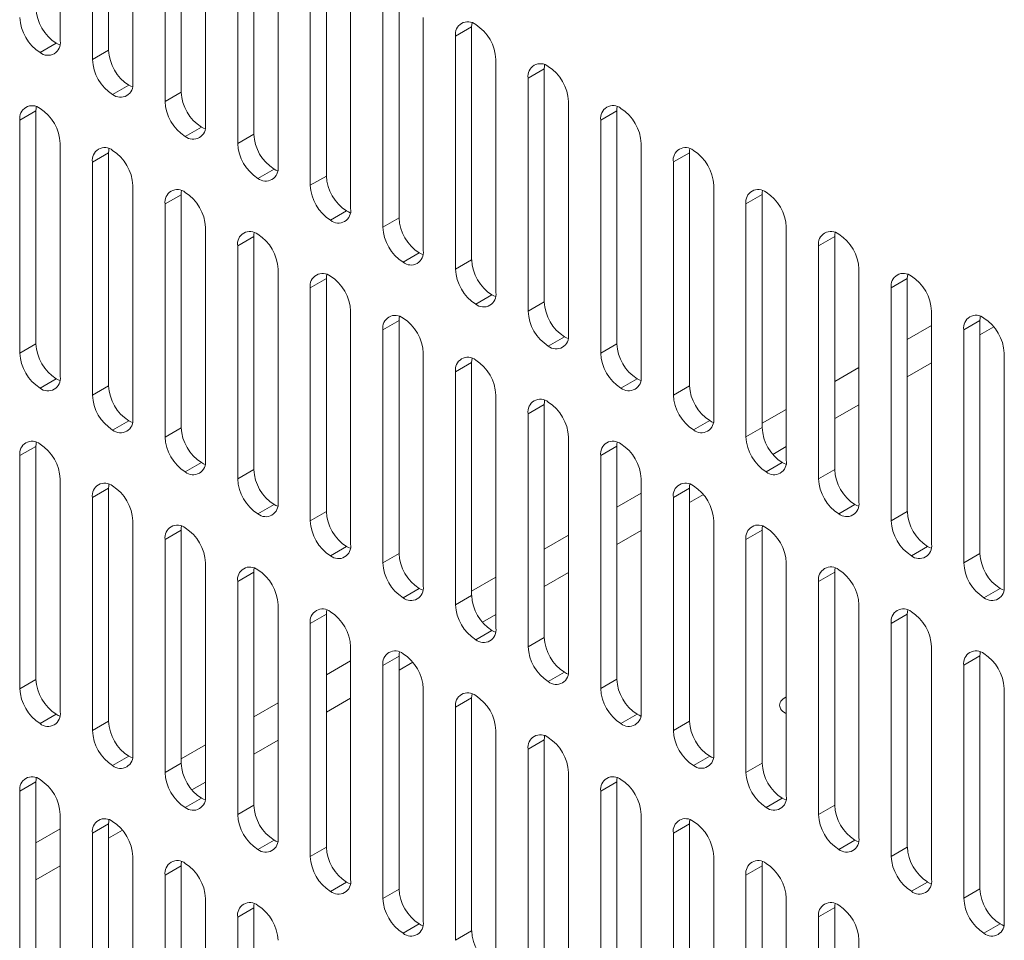
# Model space of a CAD drawing. Units: millimetres. Extents: x -447 to 415, y 5 to 325.
# Drawn here: x 270 to 276, y 150 to 155 of the extents above; entities that cross this region are included whole.
import ezdxf

# ---------------------------------------------------------------- set-up
doc = ezdxf.new("R2010")
doc.units = ezdxf.units.MM

msp = doc.modelspace()

# ---------------------------------------------------------------- linework, layer by layer
at = {"color": 7, "linetype": 'Continuous', "lineweight": 18}
for p, q in [((270.041, 154.8532), (270.041, 156.2141)), ((270.3239, 154.7988), (270.3239, 156.1597)), ((270.2296, 156.1052), (270.2296, 154.7443)), ((270.4653, 154.6083), (270.4653, 155.9692)), ((270.7482, 154.5538), (270.7482, 155.9147)), ((270.6539, 155.8603), (270.6539, 154.4994)), ((270.8896, 154.3633), (270.8896, 155.7242)), ((271.1724, 154.3089), (271.1724, 155.6698)), ((271.0781, 155.6154), (271.0781, 154.2545)), ((271.3138, 154.1184), (271.3138, 155.4793)), ((271.5967, 154.064), (271.5967, 155.4249)), ((271.5024, 155.3705), (271.5024, 154.0096)), ((271.7381, 153.8735), (271.7381, 155.2344)), ((272.0209, 153.8191), (272.0209, 155.18)), ((271.9267, 155.1255), (271.9267, 153.7646)), ((272.1624, 153.6286), (272.1624, 154.9895)), ((272.4452, 154.935), (272.3509, 154.8806)), ((272.4452, 153.5741), (272.4452, 154.935)), ((272.3509, 154.8806), (272.3509, 153.5197)), ((270.0175, 154.8396), (269.9232, 154.7851)), ((270.2296, 154.7443), (270.3239, 154.7988)), ((272.5866, 153.3837), (272.5866, 154.7446)), ((272.8695, 154.6901), (272.7752, 154.6357)), ((272.8695, 153.3292), (272.8695, 154.6901)), ((270.4417, 154.5946), (270.3475, 154.5402)), ((272.7752, 154.6357), (272.7752, 153.2748)), ((270.6539, 154.4994), (270.7482, 154.5538)), ((273.0109, 153.1387), (273.0109, 154.4996)), ((269.8996, 154.4449), (269.8053, 154.3905)), ((269.8996, 153.084), (269.8996, 154.4449)), ((273.2937, 154.4452), (273.1995, 154.3908)), ((273.2937, 153.0843), (273.2937, 154.4452)), ((269.8053, 154.3905), (269.8053, 153.0296)), ((273.1995, 154.3908), (273.1995, 153.0299)), ((270.866, 154.3497), (270.7717, 154.2953)), ((271.0781, 154.2545), (271.1724, 154.3089)), ((270.041, 152.8935), (270.041, 154.2544)), ((273.4352, 152.8938), (273.4352, 154.2547)), ((270.3239, 154.2), (270.2296, 154.1455)), ((270.3239, 152.8391), (270.3239, 154.2)), ((273.718, 154.2003), (273.6237, 154.1459)), ((273.718, 152.8394), (273.718, 154.2003)), ((270.2296, 154.1455), (270.2296, 152.7846)), ((273.6237, 154.1459), (273.6237, 152.785)), ((271.2903, 154.1048), (271.196, 154.0504)), ((270.4653, 152.6486), (270.4653, 154.0095)), ((271.5024, 154.0096), (271.5967, 154.064)), ((273.8594, 152.6489), (273.8594, 154.0098)), ((270.7482, 153.955), (270.6539, 153.9006)), ((270.7482, 152.5941), (270.7482, 153.955)), ((274.1423, 153.9554), (274.048, 153.9009)), ((274.1423, 152.5945), (274.1423, 153.9554)), ((270.6539, 153.9006), (270.6539, 152.5397)), ((274.048, 153.9009), (274.048, 152.54)), ((271.7145, 153.8599), (271.6203, 153.8054)), ((271.9267, 153.7646), (272.0209, 153.8191)), ((270.8896, 152.4036), (270.8896, 153.7645)), ((274.2837, 152.404), (274.2837, 153.7649)), ((271.1724, 153.7101), (271.0781, 153.6557)), ((271.1724, 152.3492), (271.1724, 153.7101)), ((274.5665, 153.7104), (274.4722, 153.656)), ((274.5665, 152.3495), (274.5665, 153.7104)), ((271.0781, 153.6557), (271.0781, 152.2948)), ((272.1388, 153.6149), (272.0445, 153.5605)), ((274.4722, 153.656), (274.4722, 152.2951)), ((272.3509, 153.5197), (272.4452, 153.5741)), ((271.3138, 152.1587), (271.3138, 153.5196)), ((274.7079, 152.159), (274.7079, 153.5199)), ((271.5967, 153.4652), (271.5024, 153.4108)), ((271.5967, 152.1043), (271.5967, 153.4652)), ((274.9908, 153.4655), (274.8965, 153.4111)), ((274.9908, 152.1046), (274.9908, 153.4655)), ((271.5024, 153.4108), (271.5024, 152.0499)), ((274.8965, 153.4111), (274.8965, 152.0502)), ((272.5631, 153.37), (272.4688, 153.3156)), ((272.7752, 153.2748), (272.8695, 153.3292)), ((271.7381, 151.9138), (271.7381, 153.2747)), ((275.1322, 151.9141), (275.1322, 153.275)), ((272.0209, 153.2203), (271.9267, 153.1658)), ((272.0209, 151.8594), (272.0209, 153.2203)), ((275.4151, 153.2206), (275.3208, 153.1662)), ((275.4151, 151.8597), (275.4151, 153.2206)), ((271.9267, 153.1658), (271.9267, 151.8049)), ((275.3208, 153.1662), (275.3208, 151.8053)), ((272.9873, 153.1251), (272.893, 153.0707)), ((269.8053, 153.0296), (269.8996, 153.084)), ((273.1995, 153.0299), (273.2937, 153.0843)), ((272.1624, 151.6689), (272.1624, 153.0298)), ((272.4452, 152.9754), (272.3509, 152.9209)), ((272.4452, 151.6144), (272.4452, 152.9754)), ((275.5565, 151.6692), (275.5565, 153.0301)), ((272.3509, 152.9209), (272.3509, 151.56)), ((270.0175, 152.8799), (269.9232, 152.8254)), ((273.4116, 152.8802), (273.3173, 152.8258)), ((270.2296, 152.7846), (270.3239, 152.8391)), ((273.6237, 152.785), (273.718, 152.8394)), ((272.5866, 151.424), (272.5866, 152.7849)), ((272.8695, 152.7304), (272.7752, 152.676)), ((272.8695, 151.3695), (272.8695, 152.7304)), ((270.4417, 152.6349), (270.3475, 152.5805)), ((272.7752, 152.676), (272.7752, 151.3151)), ((273.8359, 152.6353), (273.7416, 152.5808)), ((270.6539, 152.5397), (270.7482, 152.5941)), ((274.048, 152.54), (274.1423, 152.5945)), ((273.0109, 151.179), (273.0109, 152.5399)), ((269.8996, 152.4852), (269.8053, 152.4308)), ((269.8996, 151.1243), (269.8996, 152.4852)), ((273.2937, 152.4855), (273.1995, 152.4311)), ((273.2937, 151.1246), (273.2937, 152.4855)), ((269.8053, 152.4308), (269.8053, 151.0699)), ((273.1995, 152.4311), (273.1995, 151.0702)), ((270.866, 152.39), (270.7717, 152.3356)), ((271.0781, 152.2948), (271.1724, 152.3492)), ((274.2601, 152.3903), (274.1658, 152.3359)), ((274.4722, 152.2951), (274.5665, 152.3495)), ((270.041, 150.9338), (270.041, 152.2947)), ((273.4352, 150.9341), (273.4352, 152.295)), ((270.3239, 152.2403), (270.2296, 152.1858)), ((270.3239, 150.8794), (270.3239, 152.2403)), ((273.718, 152.2406), (273.6237, 152.1862)), ((273.718, 150.8797), (273.718, 152.2406)), ((270.2296, 152.1858), (270.2296, 150.8249)), ((273.6237, 152.1862), (273.6237, 150.8253)), ((271.2903, 152.1451), (271.196, 152.0907)), ((274.6844, 152.1454), (274.5901, 152.091)), ((271.5024, 152.0499), (271.5967, 152.1043)), ((274.8965, 152.0502), (274.9908, 152.1046)), ((270.4653, 150.6889), (270.4653, 152.0498)), ((270.7482, 151.9953), (270.6539, 151.9409)), ((270.7482, 150.6344), (270.7482, 151.9953)), ((273.8594, 150.6892), (273.8594, 152.0501)), ((274.1423, 151.9957), (274.048, 151.9412)), ((274.1423, 150.6348), (274.1423, 151.9957)), ((270.6539, 151.9409), (270.6539, 150.58)), ((274.048, 151.9412), (274.048, 150.5803)), ((271.7145, 151.9002), (271.6203, 151.8457)), ((275.1086, 151.9005), (275.0144, 151.8461)), ((271.9267, 151.8049), (272.0209, 151.8594)), ((275.3208, 151.8053), (275.4151, 151.8597)), ((270.8896, 150.4439), (270.8896, 151.8048)), ((274.2837, 150.4443), (274.2837, 151.8052)), ((271.1724, 151.7504), (271.0781, 151.696)), ((271.1724, 150.3895), (271.1724, 151.7504)), ((274.5665, 151.7507), (274.4722, 151.6963)), ((274.5665, 150.3898), (274.5665, 151.7507)), ((271.0781, 151.696), (271.0781, 150.3351)), ((272.1388, 151.6552), (272.0445, 151.6008)), ((274.4722, 151.6963), (274.4722, 150.3354)), ((275.5329, 151.6556), (275.4386, 151.6011)), ((272.3509, 151.56), (272.4452, 151.6144)), ((271.3138, 150.199), (271.3138, 151.5599)), ((274.7079, 150.1993), (274.7079, 151.5602)), ((271.5967, 151.5055), (271.5024, 151.4511)), ((271.5967, 150.1446), (271.5967, 151.5055)), ((274.9908, 151.5058), (274.8965, 151.4514)), ((274.9908, 150.1449), (274.9908, 151.5058)), ((271.5024, 151.4511), (271.5024, 150.0902)), ((274.8965, 151.4514), (274.8965, 150.0905)), ((272.5631, 151.4103), (272.4688, 151.3559)), ((272.7752, 151.3151), (272.8695, 151.3695)), ((271.7381, 149.9541), (271.7381, 151.315)), ((275.1322, 149.9544), (275.1322, 151.3153)), ((272.0209, 151.2606), (271.9267, 151.2061)), ((272.0209, 149.8997), (272.0209, 151.2606)), ((275.4151, 151.2609), (275.3208, 151.2065)), ((275.4151, 149.9), (275.4151, 151.2609)), ((271.9267, 151.2061), (271.9267, 149.8452)), ((275.3208, 151.2065), (275.3208, 149.8456)), ((272.9873, 151.1654), (272.893, 151.111)), ((269.8053, 151.0699), (269.8996, 151.1243)), ((273.1995, 151.0702), (273.2937, 151.1246)), ((272.1624, 149.7092), (272.1624, 151.0701)), ((275.5565, 149.7095), (275.5565, 151.0704)), ((272.4452, 151.0157), (272.3509, 150.9612)), ((272.3509, 150.9612), (272.3509, 149.6003)), ((272.4452, 149.6548), (272.4452, 151.0157)), ((270.0175, 150.9202), (269.9232, 150.8657)), ((273.4116, 150.9205), (273.3173, 150.8661)), ((270.2296, 150.8249), (270.3239, 150.8794)), ((273.6237, 150.8253), (273.718, 150.8797)), ((272.5866, 149.4643), (272.5866, 150.8252)), ((272.8695, 150.7707), (272.7752, 150.7163)), ((272.8695, 149.4098), (272.8695, 150.7707)), ((270.4417, 150.6752), (270.3475, 150.6208)), ((272.7752, 150.7163), (272.7752, 149.3554)), ((273.8359, 150.6756), (273.7416, 150.6211)), ((270.6539, 150.58), (270.7482, 150.6344)), ((274.048, 150.5803), (274.1423, 150.6348)), ((273.0109, 149.2193), (273.0109, 150.5802)), ((269.8996, 150.5255), (269.8053, 150.4711)), ((269.8996, 149.1646), (269.8996, 150.5255)), ((273.2937, 150.5258), (273.1995, 150.4714)), ((273.2937, 149.1649), (273.2937, 150.5258)), ((269.8053, 150.4711), (269.8053, 149.1102)), ((273.1995, 150.4714), (273.1995, 149.1105)), ((270.866, 150.4303), (270.7717, 150.3759)), ((271.0781, 150.3351), (271.1724, 150.3895)), ((274.2601, 150.4306), (274.1658, 150.3762)), ((274.4722, 150.3354), (274.5665, 150.3898)), ((270.041, 148.9741), (270.041, 150.335)), ((273.4352, 148.9744), (273.4352, 150.3353)), ((270.3239, 150.2806), (270.2296, 150.2261)), ((270.3239, 148.9197), (270.3239, 150.2806)), ((273.718, 150.2809), (273.6237, 150.2265)), ((273.718, 148.92), (273.718, 150.2809)), ((270.2296, 150.2261), (270.2296, 148.8652)), ((273.6237, 150.2265), (273.6237, 148.8656)), ((271.2903, 150.1854), (271.196, 150.131)), ((274.6844, 150.1857), (274.5901, 150.1313)), ((271.5024, 150.0902), (271.5967, 150.1446)), ((274.8965, 150.0905), (274.9908, 150.1449)), ((270.4653, 148.7292), (270.4653, 150.0901)), ((273.8594, 148.7295), (273.8594, 150.0904)), ((270.7482, 150.0356), (270.6539, 149.9812)), ((270.6539, 149.9812), (270.6539, 148.6203)), ((270.7482, 148.6747), (270.7482, 150.0356)), ((274.1423, 150.036), (274.048, 149.9815)), ((274.048, 149.9815), (274.048, 148.6206)), ((274.1423, 148.6751), (274.1423, 150.036)), ((271.7145, 149.9405), (271.6203, 149.886)), ((275.1086, 149.9408), (275.0144, 149.8864)), ((271.9267, 149.8452), (272.0209, 149.8997)), ((275.3208, 149.8456), (275.4151, 149.9)), ((270.8896, 148.4842), (270.8896, 149.8451)), ((274.2837, 148.4846), (274.2837, 149.8455)), ((271.1724, 149.7907), (271.0781, 149.7363)), ((271.1724, 148.4298), (271.1724, 149.7907)), ((274.5665, 149.791), (274.4722, 149.7366)), ((274.5665, 148.4301), (274.5665, 149.791)), ((271.0781, 149.7363), (271.0781, 148.3754)), ((272.1388, 149.6956), (272.0445, 149.6411)), ((274.4722, 149.7366), (274.4722, 148.3757)), ((275.5329, 149.6959), (275.4386, 149.6414)), ((272.3509, 149.6003), (272.4452, 149.6548)), ((274.7079, 148.2396), (274.7079, 149.6005))]:
    msp.add_line(p, q, dxfattribs=at)
at = {"color": 1, "linetype": 'Continuous', "lineweight": 18}
for p, q in [((275.1322, 153.1912), (274.9908, 153.1095)), ((275.4151, 153.1367), (275.4962, 153.1836)), ((274.9908, 152.8918), (275.1322, 152.9735)), ((274.7079, 152.9463), (274.5665, 152.8646)), ((274.2837, 152.7013), (274.1423, 152.6197)), ((274.5665, 152.6469), (274.7079, 152.7285)), ((274.2049, 152.4381), (274.2837, 152.4836)), ((273.4352, 152.2115), (273.2937, 152.1298)), ((273.718, 152.157), (273.799, 152.2038)), ((273.0109, 151.9666), (272.8695, 151.8849)), ((273.2937, 151.9121), (273.4352, 151.9938)), ((272.5866, 151.7216), (272.4452, 151.64)), ((272.8695, 151.6672), (273.0109, 151.7488)), ((272.5076, 151.4583), (272.5866, 151.5039)), ((271.7381, 151.2318), (271.5967, 151.1502)), ((272.0209, 151.1774), (272.1018, 151.224)), ((271.3138, 150.9869), (271.1724, 150.9052)), ((271.5967, 150.9324), (271.7381, 151.0141)), ((270.8896, 150.742), (270.7482, 150.6603)), ((271.1724, 150.6875), (271.3138, 150.7692)), ((270.8104, 150.4785), (270.8896, 150.5242)), ((270.041, 150.2521), (269.8996, 150.1705)), ((270.3239, 150.1977), (270.4045, 150.2442)), ((269.8996, 149.9527), (270.041, 150.0344))]:
    msp.add_line(p, q, dxfattribs=at)
at = {"color": 7, "linetype": 'Continuous', "lineweight": 18, "flags": 128}
for points in [[(272.4472, 154.9588), (272.4458, 154.9481), (272.4452, 154.935)], [(270.0175, 154.8396), (270.029, 154.8335), (270.039, 154.8294)], [(272.8715, 154.7139), (272.87, 154.7031), (272.8695, 154.6901)], [(270.4417, 154.5946), (270.4533, 154.5886), (270.4633, 154.5845)], [(269.9016, 154.4687), (269.9002, 154.4579), (269.8996, 154.4449)], [(273.2957, 154.469), (273.2943, 154.4582), (273.2937, 154.4452)], [(270.866, 154.3497), (270.8776, 154.3437), (270.8876, 154.3396)], [(270.3259, 154.2237), (270.3245, 154.213), (270.3239, 154.2)], [(273.72, 154.2241), (273.7186, 154.2133), (273.718, 154.2003)], [(271.2903, 154.1048), (271.3018, 154.0988), (271.3118, 154.0946)], [(270.7501, 153.9788), (270.7487, 153.9681), (270.7482, 153.955)], [(274.1443, 153.9791), (274.1428, 153.9684), (274.1423, 153.9554)], [(271.7145, 153.8599), (271.7261, 153.8539), (271.7361, 153.8497)], [(271.1744, 153.7339), (271.173, 153.7231), (271.1724, 153.7101)], [(274.5685, 153.7342), (274.5671, 153.7234), (274.5665, 153.7104)], [(272.1388, 153.6149), (272.1503, 153.6089), (272.1604, 153.6048)], [(271.5987, 153.489), (271.5972, 153.4782), (271.5967, 153.4652)], [(274.9928, 153.4893), (274.9914, 153.4785), (274.9908, 153.4655)], [(272.5631, 153.37), (272.5746, 153.364), (272.5846, 153.3599)], [(272.0229, 153.2441), (272.0215, 153.2333), (272.0209, 153.2203)], [(275.4171, 153.2444), (275.4156, 153.2336), (275.4151, 153.2206)], [(272.9873, 153.1251), (272.9989, 153.1191), (273.0089, 153.1149)], [(272.4472, 152.9991), (272.4458, 152.9884), (272.4452, 152.9754)], [(270.0175, 152.8799), (270.029, 152.8738), (270.039, 152.8697)], [(273.4116, 152.8802), (273.4231, 152.8742), (273.4332, 152.87)], [(272.8715, 152.7542), (272.87, 152.7434), (272.8695, 152.7304)], [(270.4417, 152.6349), (270.4533, 152.6289), (270.4633, 152.6248)], [(273.8359, 152.6353), (273.8474, 152.6292), (273.8574, 152.6251)], [(269.9016, 152.509), (269.9002, 152.4982), (269.8996, 152.4852)], [(273.2957, 152.5093), (273.2943, 152.4985), (273.2937, 152.4855)], [(270.866, 152.39), (270.8776, 152.384), (270.8876, 152.3799)], [(274.2601, 152.3903), (274.2717, 152.3843), (274.2817, 152.3802)], [(270.3259, 152.264), (270.3245, 152.2533), (270.3239, 152.2403)], [(273.72, 152.2644), (273.7186, 152.2536), (273.718, 152.2406)], [(271.2903, 152.1451), (271.3018, 152.1391), (271.3118, 152.1349)], [(274.6844, 152.1454), (274.6959, 152.1394), (274.706, 152.1353)], [(270.7501, 152.0191), (270.7487, 152.0084), (270.7482, 151.9953)], [(274.1443, 152.0194), (274.1428, 152.0087), (274.1423, 151.9957)], [(271.7145, 151.9002), (271.7261, 151.8942), (271.7361, 151.89)], [(275.1086, 151.9005), (275.1202, 151.8945), (275.1302, 151.8903)], [(271.1744, 151.7742), (271.173, 151.7634), (271.1724, 151.7504)], [(274.5685, 151.7745), (274.5671, 151.7638), (274.5665, 151.7507)], [(272.1388, 151.6552), (272.1503, 151.6492), (272.1604, 151.6451)], [(275.5329, 151.6556), (275.5445, 151.6496), (275.5545, 151.6454)], [(271.5987, 151.5293), (271.5972, 151.5185), (271.5967, 151.5055)], [(274.9928, 151.5296), (274.9914, 151.5188), (274.9908, 151.5058)], [(272.5631, 151.4103), (272.5746, 151.4043), (272.5846, 151.4002)], [(272.0229, 151.2844), (272.0215, 151.2736), (272.0209, 151.2606)], [(275.4171, 151.2847), (275.4156, 151.2739), (275.4151, 151.2609)], [(272.9873, 151.1654), (272.9989, 151.1594), (273.0089, 151.1552)], [(272.4472, 151.0394), (272.4458, 151.0287), (272.4452, 151.0157)], [(274.2837, 151.0219), (274.2814, 151.0207), (274.2721, 151.0154), (274.2641, 151.0095), (274.2573, 151.0031), (274.2519, 150.9962), (274.2479, 150.9891), (274.2454, 150.9817), (274.2444, 150.9742), (274.245, 150.9667), (274.2471, 150.9593), (274.2507, 150.952), (274.2558, 150.9451), (274.2623, 150.9386), (274.27, 150.9325), (274.279, 150.927), (274.2837, 150.9246)], [(270.0175, 150.9202), (270.029, 150.9141), (270.039, 150.91)], [(273.4116, 150.9205), (273.4231, 150.9145), (273.4332, 150.9103)], [(272.8715, 150.7945), (272.87, 150.7837), (272.8695, 150.7707)], [(270.4417, 150.6752), (270.4533, 150.6692), (270.4633, 150.6651)], [(273.8359, 150.6756), (273.8474, 150.6695), (273.8574, 150.6654)], [(269.9016, 150.5493), (269.9002, 150.5385), (269.8996, 150.5255)], [(273.2957, 150.5496), (273.2943, 150.5388), (273.2937, 150.5258)], [(270.866, 150.4303), (270.8776, 150.4243), (270.8876, 150.4202)], [(274.2601, 150.4306), (274.2717, 150.4246), (274.2817, 150.4205)], [(270.3259, 150.3044), (270.3245, 150.2936), (270.3239, 150.2806)], [(273.72, 150.3047), (273.7186, 150.2939), (273.718, 150.2809)], [(271.2903, 150.1854), (271.3018, 150.1794), (271.3118, 150.1752)], [(274.6844, 150.1857), (274.6959, 150.1797), (274.706, 150.1756)], [(270.7501, 150.0594), (270.7487, 150.0487), (270.7482, 150.0356)], [(274.1443, 150.0597), (274.1428, 150.049), (274.1423, 150.036)], [(271.7145, 149.9405), (271.7261, 149.9345), (271.7361, 149.9303)], [(275.1086, 149.9408), (275.1202, 149.9348), (275.1302, 149.9306)], [(271.1744, 149.8145), (271.173, 149.8037), (271.1724, 149.7907)], [(274.5685, 149.8148), (274.5671, 149.8041), (274.5665, 149.791)], [(272.1388, 149.6956), (272.1503, 149.6895), (272.1604, 149.6854)], [(275.5329, 149.6959), (275.5445, 149.6899), (275.5545, 149.6857)]]:
    msp.add_lwpolyline(points, dxfattribs=at)
at = {"color": 7, "linetype": 'Continuous', "lineweight": 18}
for centre, radius, start, end in [((270.0612, 155.0009), 0.2561, 182.60548, 237.39452), ((270.1555, 155.0553), 0.2561, 182.60548, 237.39452), ((272.4228, 154.8923), 0.0728, 50.79671, 189.21404), ((272.3308, 154.7329), 0.2561, 2.60548, 57.39452), ((269.9692, 154.8415), 0.0728, 230.79671, 9.21404), ((270.5798, 154.8104), 0.2561, 182.60548, 237.39452), ((270.4855, 154.756), 0.2561, 182.60548, 237.39452), ((272.847, 154.6474), 0.0728, 50.79671, 189.21404), ((272.755, 154.488), 0.2561, 2.60548, 57.39452), ((270.3935, 154.5966), 0.0728, 230.79671, 9.21404), ((271.004, 154.5655), 0.2561, 182.60548, 237.39452), ((269.8772, 154.4021), 0.0728, 50.79671, 189.21404), ((270.9097, 154.5111), 0.2561, 182.60548, 237.39452), ((273.2713, 154.4024), 0.0728, 50.79671, 189.21404), ((269.7852, 154.2427), 0.2561, 2.60548, 57.39452), ((273.1793, 154.2431), 0.2561, 2.60548, 57.39452), ((270.8177, 154.3517), 0.0728, 230.79671, 9.21404), ((271.4283, 154.3206), 0.2561, 182.60548, 237.39452), ((271.334, 154.2661), 0.2561, 182.60548, 237.39452), ((270.3015, 154.1572), 0.0728, 50.79671, 189.21404), ((270.2094, 153.9978), 0.2561, 2.60548, 57.39452), ((273.6956, 154.1575), 0.0728, 50.79671, 189.21404), ((273.6036, 153.9981), 0.2561, 2.60548, 57.39452), ((271.242, 154.1068), 0.0728, 230.79671, 9.21404), ((271.7583, 154.0212), 0.2561, 182.60548, 237.39452), ((271.8525, 154.0756), 0.2561, 182.60548, 237.39452), ((270.7257, 153.9123), 0.0728, 50.79671, 189.21404), ((270.6337, 153.7529), 0.2561, 2.60548, 57.39452), ((274.1198, 153.9126), 0.0728, 50.79671, 189.21404), ((274.0278, 153.7532), 0.2561, 2.60548, 57.39452), ((271.6663, 153.8618), 0.0728, 230.79671, 9.21404), ((272.2768, 153.8307), 0.2561, 182.60548, 237.39452), ((271.15, 153.6673), 0.0728, 50.79671, 189.21404), ((271.058, 153.508), 0.2561, 2.60548, 57.39452), ((272.1825, 153.7763), 0.2561, 182.60548, 237.39452), ((274.5441, 153.6677), 0.0728, 50.79671, 189.21404), ((274.4521, 153.5083), 0.2561, 2.60548, 57.39452), ((272.0905, 153.6169), 0.0728, 230.79671, 9.21404), ((272.7011, 153.5858), 0.2561, 182.60548, 237.39452), ((271.5742, 153.4224), 0.0728, 50.79671, 189.21404), ((272.6068, 153.5314), 0.2561, 182.60548, 237.39452), ((274.9684, 153.4227), 0.0728, 50.79671, 189.21404), ((271.4822, 153.2631), 0.2561, 2.60548, 57.39452), ((274.8763, 153.2634), 0.2561, 2.60548, 57.39452), ((272.5148, 153.372), 0.0728, 230.79671, 9.21404), ((273.1253, 153.3409), 0.2561, 182.60548, 237.39452), ((273.0311, 153.2864), 0.2561, 182.60548, 237.39452), ((271.9985, 153.1775), 0.0728, 50.79671, 189.21404), ((271.9065, 153.0181), 0.2561, 2.60548, 57.39452), ((275.3926, 153.1778), 0.0728, 50.79671, 189.21404), ((275.3006, 153.0185), 0.2561, 2.60548, 57.39452), ((272.939, 153.1271), 0.0728, 230.79671, 9.21404), ((270.1555, 153.0956), 0.2561, 182.60548, 237.39452), ((273.5496, 153.0959), 0.2561, 182.60548, 237.39452), ((270.0612, 153.0412), 0.2561, 182.60548, 237.39452), ((272.4228, 152.9326), 0.0728, 50.79671, 189.21404), ((272.3308, 152.7732), 0.2561, 2.60548, 57.39452), ((273.4553, 153.0415), 0.2561, 182.60548, 237.39452), ((269.9692, 152.8818), 0.0728, 230.79671, 9.21404), ((273.3633, 152.8822), 0.0728, 230.79671, 9.21404), ((270.5798, 152.8507), 0.2561, 182.60548, 237.39452), ((273.9739, 152.851), 0.2561, 182.60548, 237.39452), ((270.4855, 152.7963), 0.2561, 182.60548, 237.39452), ((272.847, 152.6877), 0.0728, 50.79671, 189.21404), ((272.755, 152.5283), 0.2561, 2.60548, 57.39452), ((273.8796, 152.7966), 0.2561, 182.60548, 237.39452), ((270.3935, 152.6369), 0.0728, 230.79671, 9.21404), ((273.7876, 152.6372), 0.0728, 230.79671, 9.21404), ((271.004, 152.6058), 0.2561, 182.60548, 237.39452), ((274.3981, 152.6061), 0.2561, 182.60548, 237.39452), ((269.8772, 152.4424), 0.0728, 50.79671, 189.21404), ((270.9097, 152.5514), 0.2561, 182.60548, 237.39452), ((273.2713, 152.4427), 0.0728, 50.79671, 189.21404), ((274.3039, 152.5517), 0.2561, 182.60548, 237.39452), ((269.7852, 152.283), 0.2561, 2.60548, 57.39452), ((273.1793, 152.2834), 0.2561, 2.60548, 57.39452), ((270.8177, 152.392), 0.0728, 230.79671, 9.21404), ((274.2118, 152.3923), 0.0728, 230.79671, 9.21404), ((271.4283, 152.3609), 0.2561, 182.60548, 237.39452), ((274.8224, 152.3612), 0.2561, 182.60548, 237.39452), ((271.334, 152.3064), 0.2561, 182.60548, 237.39452), ((274.7281, 152.3068), 0.2561, 182.60548, 237.39452), ((270.3015, 152.1975), 0.0728, 50.79671, 189.21404), ((270.2094, 152.0381), 0.2561, 2.60548, 57.39452), ((273.6956, 152.1978), 0.0728, 50.79671, 189.21404), ((273.6036, 152.0384), 0.2561, 2.60548, 57.39452), ((271.242, 152.1471), 0.0728, 230.79671, 9.21404), ((274.6361, 152.1474), 0.0728, 230.79671, 9.21404), ((271.8525, 152.1159), 0.2561, 182.60548, 237.39452), ((275.2467, 152.1163), 0.2561, 182.60548, 237.39452), ((270.7257, 151.9526), 0.0728, 50.79671, 189.21404), ((270.6337, 151.7932), 0.2561, 2.60548, 57.39452), ((271.7583, 152.0615), 0.2561, 182.60548, 237.39452), ((274.1198, 151.9529), 0.0728, 50.79671, 189.21404), ((274.0278, 151.7935), 0.2561, 2.60548, 57.39452), ((275.1524, 152.0618), 0.2561, 182.60548, 237.39452), ((271.6663, 151.9021), 0.0728, 230.79671, 9.21404), ((275.0604, 151.9025), 0.0728, 230.79671, 9.21404), ((272.2768, 151.871), 0.2561, 182.60548, 237.39452), ((275.6709, 151.8713), 0.2561, 182.60548, 237.39452), ((271.15, 151.7076), 0.0728, 50.79671, 189.21404), ((272.1825, 151.8166), 0.2561, 182.60548, 237.39452), ((274.5441, 151.708), 0.0728, 50.79671, 189.21404), ((275.5766, 151.8169), 0.2561, 182.60548, 237.39452), ((271.058, 151.5483), 0.2561, 2.60548, 57.39452), ((274.4521, 151.5486), 0.2561, 2.60548, 57.39452), ((272.0905, 151.6572), 0.0728, 230.79671, 9.21404), ((275.4846, 151.6575), 0.0728, 230.79671, 9.21404), ((272.7011, 151.6261), 0.2561, 182.60548, 237.39452), ((271.5742, 151.4627), 0.0728, 50.79671, 189.21404), ((272.6068, 151.5717), 0.2561, 182.60548, 237.39452), ((274.9684, 151.463), 0.0728, 50.79671, 189.21404), ((271.4822, 151.3034), 0.2561, 2.60548, 57.39452), ((274.8763, 151.3037), 0.2561, 2.60548, 57.39452), ((272.5148, 151.4123), 0.0728, 230.79671, 9.21404), ((273.1253, 151.3812), 0.2561, 182.60548, 237.39452), ((273.0311, 151.3267), 0.2561, 182.60548, 237.39452), ((271.9985, 151.2178), 0.0728, 50.79671, 189.21404), ((271.9065, 151.0584), 0.2561, 2.60548, 57.39452), ((275.3926, 151.2181), 0.0728, 50.79671, 189.21404), ((275.3006, 151.0588), 0.2561, 2.60548, 57.39452), ((272.939, 151.1674), 0.0728, 230.79671, 9.21404), ((270.1555, 151.1359), 0.2561, 182.60548, 237.39452), ((273.5496, 151.1362), 0.2561, 182.60548, 237.39452), ((270.0612, 151.0815), 0.2561, 182.60548, 237.39452), ((272.4228, 150.9729), 0.0728, 50.79671, 189.21404), ((272.3308, 150.8135), 0.2561, 2.60548, 57.39452), ((273.4553, 151.0818), 0.2561, 182.60548, 237.39452), ((269.9692, 150.9221), 0.0728, 230.79671, 9.21404), ((273.3633, 150.9225), 0.0728, 230.79671, 9.21404), ((270.5798, 150.891), 0.2561, 182.60548, 237.39452), ((273.9739, 150.8913), 0.2561, 182.60548, 237.39452), ((270.4855, 150.8366), 0.2561, 182.60548, 237.39452), ((272.847, 150.728), 0.0728, 50.79671, 189.21404), ((273.8796, 150.8369), 0.2561, 182.60548, 237.39452), ((272.755, 150.5686), 0.2561, 2.60548, 57.39452), ((270.3935, 150.6772), 0.0728, 230.79671, 9.21404), ((273.7876, 150.6775), 0.0728, 230.79671, 9.21404), ((271.004, 150.6461), 0.2561, 182.60548, 237.39452), ((274.3981, 150.6464), 0.2561, 182.60548, 237.39452), ((270.9097, 150.5917), 0.2561, 182.60548, 237.39452), ((274.3039, 150.592), 0.2561, 182.60548, 237.39452), ((269.8772, 150.4827), 0.0728, 50.79671, 189.21404), ((269.7852, 150.3234), 0.2561, 2.60548, 57.39452), ((273.2713, 150.483), 0.0728, 50.79671, 189.21404), ((273.1793, 150.3237), 0.2561, 2.60548, 57.39452), ((270.8177, 150.4323), 0.0728, 230.79671, 9.21404), ((274.2118, 150.4326), 0.0728, 230.79671, 9.21404), ((271.4283, 150.4012), 0.2561, 182.60548, 237.39452), ((274.8224, 150.4015), 0.2561, 182.60548, 237.39452), ((271.334, 150.3467), 0.2561, 182.60548, 237.39452), ((274.7281, 150.3471), 0.2561, 182.60548, 237.39452), ((270.3015, 150.2378), 0.0728, 50.79671, 189.21404), ((270.2094, 150.0784), 0.2561, 2.60548, 57.39452), ((273.6956, 150.2381), 0.0728, 50.79671, 189.21404), ((273.6036, 150.0787), 0.2561, 2.60548, 57.39452), ((271.242, 150.1874), 0.0728, 230.79671, 9.21404), ((274.6361, 150.1877), 0.0728, 230.79671, 9.21404), ((271.8525, 150.1562), 0.2561, 182.60548, 237.39452), ((275.2467, 150.1566), 0.2561, 182.60548, 237.39452), ((270.7257, 149.9929), 0.0728, 50.79671, 189.21404), ((270.6337, 149.8335), 0.2561, 2.60548, 57.39452), ((271.7583, 150.1018), 0.2561, 182.60548, 237.39452), ((274.1198, 149.9932), 0.0728, 50.79671, 189.21404), ((274.0278, 149.8338), 0.2561, 2.60548, 57.39452), ((275.1524, 150.1021), 0.2561, 182.60548, 237.39452), ((271.6663, 149.9424), 0.0728, 230.79671, 9.21404), ((275.0604, 149.9428), 0.0728, 230.79671, 9.21404), ((272.2768, 149.9113), 0.2561, 182.60548, 237.39452), ((275.6709, 149.9116), 0.2561, 182.60548, 237.39452), ((271.15, 149.7479), 0.0728, 50.79671, 189.21404), ((272.1825, 149.8569), 0.2561, 182.60548, 237.39452), ((274.5441, 149.7483), 0.0728, 50.79671, 189.21404), ((275.5766, 149.8572), 0.2561, 182.60548, 237.39452), ((271.058, 149.5886), 0.2561, 2.60548, 57.39452), ((274.4521, 149.5889), 0.2561, 2.60548, 57.39452), ((272.0905, 149.6975), 0.0728, 230.79671, 9.21404), ((275.4846, 149.6978), 0.0728, 230.79671, 9.21404), ((272.7011, 149.6664), 0.2561, 182.60548, 237.39452)]:
    msp.add_arc(centre, radius, start, end, dxfattribs=at)

doc.saveas('drawing.dxf')
